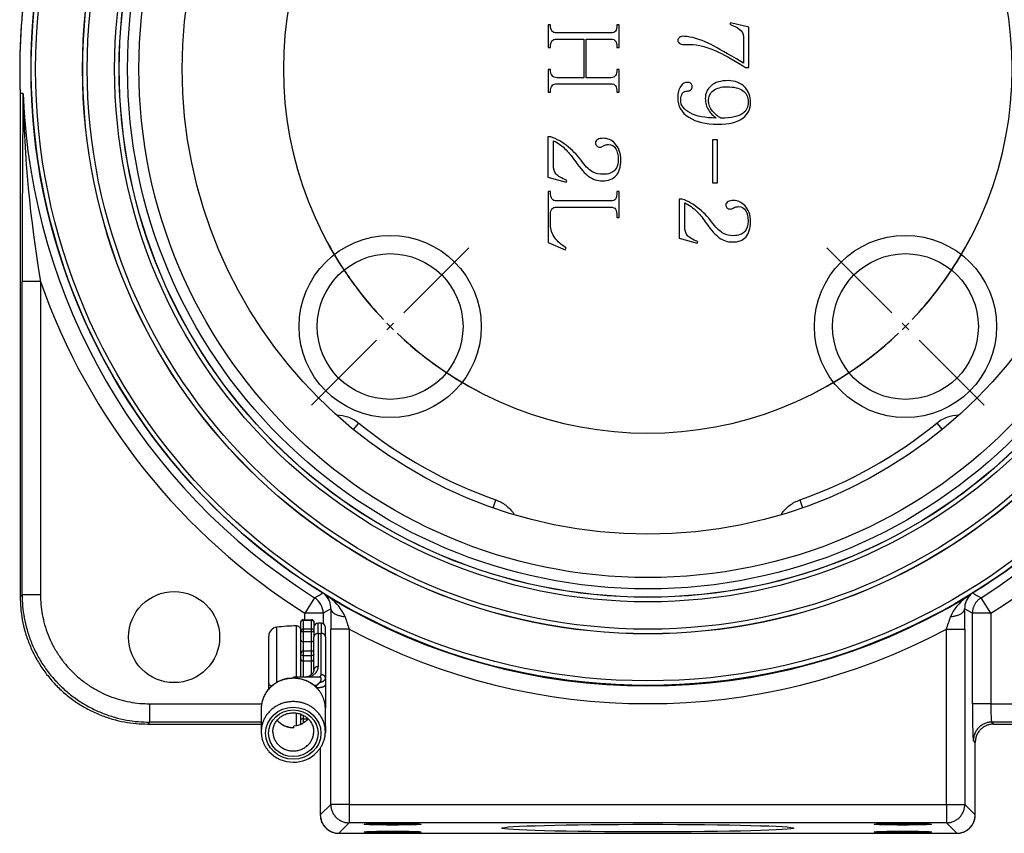
# Model space of a CAD drawing. Units: inches. Extents: x 1.4 to 49.5, y 1.3 to 31.8.
# Drawn here: x 41.2 to 46.3, y 21.7 to 25.9 of the extents above; entities that cross this region are included whole.
import ezdxf
from ezdxf.lldxf.tags import DXFTag

# ---------------------------------------------------------------- set-up
doc = ezdxf.new("R2010")
doc.units = ezdxf.units.IN
doc.header["$MEASUREMENT"] = 0
for name, color, linetype in [('10-24UNCX25', 7, 'Continuous'), ('5133-26', 7, 'Continuous'), ('5264-4', 7, 'Continuous'), ('6079-2P', 7, 'Continuous'), ('6413-1', 7, 'Continuous'), ('Default', 7, 'Continuous'), ('DV5_Default', 7, 'Continuous')]:
    doc.layers.add(name, color=color, linetype=linetype)
tags = doc.linetypes.add('CENTER2', pattern=[1.125, 0.75, -0.125, 0.125, -0.125]).pattern_tags.tags
tags[10:11] = [DXFTag(74, 4), DXFTag(75, 0), DXFTag(340, '0'), DXFTag(46, 0.0), DXFTag(50, 0.0), DXFTag(44, 0.0), DXFTag(45, 0.0)]
tags[8:9] = [DXFTag(74, 4), DXFTag(75, 0), DXFTag(340, '0'), DXFTag(46, 0.0), DXFTag(50, 0.0), DXFTag(44, 0.0), DXFTag(45, 0.0)]
tags[6:7] = [DXFTag(74, 4), DXFTag(75, 0), DXFTag(340, '0'), DXFTag(46, 0.0), DXFTag(50, 0.0), DXFTag(44, 0.0), DXFTag(45, 0.0)]
tags[4:5] = [DXFTag(74, 4), DXFTag(75, 0), DXFTag(340, '0'), DXFTag(46, 0.0), DXFTag(50, 0.0), DXFTag(44, 0.0), DXFTag(45, 0.0)]
tags = doc.linetypes.add('HIDDEN2', pattern=[0.1875, 0.125, -0.0625]).pattern_tags.tags
tags[6:7] = [DXFTag(74, 4), DXFTag(75, 0), DXFTag(340, '0'), DXFTag(46, 0.0), DXFTag(50, 0.0), DXFTag(44, 0.0), DXFTag(45, 0.0)]
tags[4:5] = [DXFTag(74, 4), DXFTag(75, 0), DXFTag(340, '0'), DXFTag(46, 0.0), DXFTag(50, 0.0), DXFTag(44, 0.0), DXFTag(45, 0.0)]

msp = doc.modelspace()

# ---------------------------------------------------------------- linework, layer by layer
at = {"layer": '10-24UNCX25', "color": 7, "linetype": 'Continuous'}
for p, q in [((42.6169, 22.5123), (42.6169, 22.7744)), ((42.4744, 22.4776), (42.4744, 22.7214)), ((42.5156, 22.483), (42.5156, 22.768)), ((42.6395, 22.7442), (42.6395, 22.7506)), ((42.6395, 22.6309), (42.6395, 22.7054)), ((42.6395, 22.5123), (42.6395, 22.6079)), ((42.4744, 22.4491), (42.4744, 22.4776)), ((42.6169, 22.2588), (42.6169, 22.3237)), ((42.6395, 22.2864), (42.6395, 22.3179))]:
    msp.add_line(p, q, dxfattribs=at)
for centre, radius, start, end in [((42.621, 21.9065), 0.8679, 90.2681, 96.9738), ((42.617, 22.7519), 0.0225, 0, 90.2681), ((42.5213, 22.7214), 0.0469, 96.9738, 180)]:
    msp.add_arc(centre, radius, start, end, dxfattribs=at)
msp.add_open_spline([(42.4744, 22.4776), (42.4744, 22.4737), (42.4786, 22.4698), (42.4873, 22.4663), (42.4887, 22.4659), (42.4902, 22.4654)], degree=3, knots=[0, 0, 0, 0, 0.5, 0.5, 0.5864249, 0.5864249, 0.5864249, 0.5864249], dxfattribs=at)
at = {"layer": '5133-26', "color": 7, "linetype": 'Continuous'}
for radius in [2.9112, 2.9106, 2.8871, 2.7463, 2.7229]:
    msp.add_circle((44.4269, 25.6448), radius, dxfattribs=at)
at = {"layer": '5264-4', "color": 7, "linetype": 'Continuous'}
for p, q in [((42.6395, 22.7937), (42.6395, 22.7941)), ((42.6395, 22.7506), (42.6395, 22.7937)), ((42.6516, 22.8067), (42.6951, 22.8067)), ((42.6516, 22.8067), (42.6516, 22.8044)), ((42.6516, 22.8044), (42.6951, 22.8044)), ((42.6516, 22.8044), (42.6516, 22.7603)), ((42.6951, 22.8044), (42.6951, 22.8067)), ((42.6951, 22.7603), (42.6951, 22.8044)), ((42.7071, 22.7941), (42.7071, 22.7937)), ((42.7071, 22.7937), (42.7071, 22.7644)), ((42.6395, 22.7421), (42.6395, 22.7442)), ((42.6395, 22.7054), (42.6395, 22.7421)), ((42.6516, 22.7603), (42.6951, 22.7603)), ((42.6516, 22.7603), (42.6516, 22.7452)), ((42.6516, 22.7452), (42.6951, 22.7452)), ((42.6516, 22.7452), (42.6516, 22.6945)), ((42.6951, 22.7452), (42.6951, 22.7603)), ((42.6951, 22.6945), (42.6951, 22.7452)), ((42.7071, 22.7442), (42.7071, 22.7421)), ((42.7071, 22.7421), (42.7071, 22.7172)), ((42.6516, 22.6945), (42.6951, 22.6945)), ((42.6516, 22.6945), (42.6516, 22.646)), ((42.6951, 22.646), (42.6951, 22.6945)), ((42.6395, 22.6273), (42.6395, 22.6307)), ((42.6395, 22.607), (42.6395, 22.6273)), ((42.6516, 22.646), (42.6951, 22.646)), ((42.6516, 22.646), (42.6516, 22.622)), ((42.6516, 22.622), (42.6951, 22.622)), ((42.6516, 22.622), (42.6516, 22.5939)), ((42.6951, 22.622), (42.6951, 22.646)), ((42.6951, 22.5939), (42.6951, 22.622)), ((42.6516, 22.5939), (42.6951, 22.5939)), ((42.6516, 22.5939), (42.6516, 22.5123)), ((42.6951, 22.5249), (42.6951, 22.5939)), ((42.6516, 22.3141), (42.6516, 22.2959)), ((42.6395, 22.2674), (42.6395, 22.2864)), ((42.6516, 22.2959), (42.6755, 22.2959)), ((42.6516, 22.2959), (42.6516, 22.2736))]:
    msp.add_line(p, q, dxfattribs=at)
for centre, start, end in [((42.6518, 22.7944), 91.3546, 181.6349), ((42.6948, 22.7944), 358.3651, 88.6454)]:
    msp.add_arc(centre, 0.0123, start, end, dxfattribs=at)
for points in [[(42.6395, 22.7937), (42.6395, 22.7962), (42.6404, 22.7987), (42.6444, 22.8028), (42.6478, 22.8044), (42.6516, 22.8044)], [(42.6951, 22.8044), (42.6989, 22.8044), (42.7022, 22.8028), (42.7062, 22.7987), (42.7071, 22.7962), (42.7071, 22.7937)], [(42.6516, 22.7603), (42.6478, 22.7603), (42.6444, 22.7579), (42.6404, 22.7516), (42.6395, 22.7479), (42.6395, 22.7442)], [(42.6516, 22.7452), (42.6478, 22.7452), (42.6444, 22.7447), (42.6404, 22.7435), (42.6395, 22.7428), (42.6395, 22.7421)], [(42.7071, 22.7442), (42.7071, 22.7479), (42.7062, 22.7516), (42.7022, 22.7579), (42.6989, 22.7603), (42.6951, 22.7603)], [(42.7071, 22.7421), (42.7071, 22.7428), (42.7062, 22.7435), (42.7022, 22.7447), (42.6989, 22.7452), (42.6951, 22.7452)], [(42.6516, 22.646), (42.6478, 22.646), (42.6444, 22.6436), (42.6404, 22.6377), (42.6395, 22.6341), (42.6395, 22.6307)], [(42.6516, 22.622), (42.6478, 22.622), (42.6444, 22.6228), (42.6404, 22.6249), (42.6395, 22.6261), (42.6395, 22.6273)], [(42.7071, 22.6307), (42.7071, 22.6341), (42.7062, 22.6377), (42.7022, 22.6436), (42.6989, 22.646), (42.6951, 22.646)], [(42.7071, 22.6273), (42.7071, 22.6261), (42.7062, 22.6249), (42.7022, 22.6228), (42.6989, 22.622), (42.6951, 22.622)]]:
    msp.add_open_spline(points, degree=3, knots=[0, 0, 0, 0, 0.5, 0.5, 1, 1, 1, 1], dxfattribs=at)
for points, weights in [([(42.6395, 22.7008), (42.6395, 22.6945), (42.6516, 22.6945)], [1, 0.707106781186, 1]), ([(42.6951, 22.6945), (42.7071, 22.6945), (42.7071, 22.7008)], [1, 0.707106781186, 1]), ([(42.6395, 22.6045), (42.6395, 22.5939), (42.6516, 22.5939)], [1, 0.707106781186, 1]), ([(42.6951, 22.5939), (42.7071, 22.5939), (42.7071, 22.6045)], [1, 0.707106781186, 1]), ([(42.6516, 22.2959), (42.6395, 22.2959), (42.6395, 22.2914)], [1, 0.707106781187, 1])]:
    msp.add_rational_spline(points, weights, degree=2, dxfattribs=at)
at = {"layer": '6079-2P', "color": 7, "linetype": 'Continuous'}
for p, q in [((43.926, 25.8729), (43.9131, 25.8729)), ((43.9131, 25.8729), (43.9131, 25.756)), ((44.2801, 25.8729), (44.2676, 25.8729)), ((44.2801, 25.756), (44.2801, 25.8729)), ((44.8522, 25.8831), (44.8493, 25.8748)), ((44.9479, 25.8602), (44.8522, 25.8831)), ((44.2378, 25.8306), (43.9588, 25.8306)), ((44.9479, 25.6524), (44.9479, 25.8602)), ((43.9588, 25.7983), (44.0966, 25.7983)), ((44.0966, 25.7983), (44.0966, 25.5994)), ((44.1091, 25.5994), (44.1091, 25.7983)), ((44.1091, 25.7983), (44.2378, 25.7983)), ((44.9197, 25.8102), (44.9197, 25.6747)), ((43.9131, 25.756), (43.926, 25.756)), ((44.2676, 25.756), (44.2801, 25.756)), ((44.9197, 25.6747), (44.8843, 25.6962)), ((43.926, 25.6417), (43.9131, 25.6417)), ((43.9131, 25.6417), (43.9131, 25.5253)), ((44.2801, 25.6417), (44.2676, 25.6417)), ((44.2801, 25.5253), (44.2801, 25.6417)), ((44.9197, 25.6597), (44.9309, 25.6524)), ((44.9309, 25.6524), (44.9479, 25.6524)), ((44.0966, 25.5994), (43.9588, 25.5994)), ((43.9588, 25.5681), (44.2378, 25.5681)), ((44.2378, 25.5994), (44.1091, 25.5994)), ((41.2088, 25.5177), (41.1943, 25.5174)), ((41.1943, 25.5175), (41.1943, 22.9256)), ((41.1943, 25.5175), (41.1943, 25.5175)), ((41.1943, 25.5175), (41.1943, 22.9256)), ((43.9131, 25.5253), (43.926, 25.5253)), ((44.2676, 25.5253), (44.2801, 25.5253)), ((43.9281, 25.2942), (43.9122, 25.2942)), ((43.9122, 25.2942), (43.9122, 25.0878)), ((43.9411, 25.149), (43.9411, 25.2742)), ((44.7867, 25.28), (44.7609, 25.28)), ((44.7609, 25.28), (44.7609, 25.0575)), ((44.7867, 25.0575), (44.7867, 25.28)), ((43.9122, 25.0878), (44.0071, 25.0614)), ((44.0071, 25.0614), (44.0096, 25.0704)), ((44.7609, 25.0575), (44.7867, 25.0575)), ((43.926, 25.0127), (43.9131, 25.0127)), ((43.9131, 25.0127), (43.9131, 24.7503)), ((44.2801, 25.0127), (44.2676, 25.0127)), ((44.2801, 24.88), (44.2801, 25.0127)), ((44.2353, 24.9645), (43.9578, 24.9645)), ((44.6046, 24.9735), (44.5891, 24.9735)), ((44.5891, 24.9735), (44.5891, 24.772)), ((44.6173, 24.8317), (44.6173, 24.954)), ((43.9578, 24.9322), (44.2353, 24.9322)), ((43.926, 24.8422), (43.926, 24.8949)), ((44.2676, 24.88), (44.2801, 24.88)), ((43.9131, 24.7503), (44.0016, 24.713)), ((44.5891, 24.772), (44.6818, 24.7462)), ((44.6818, 24.7462), (44.6843, 24.7549)), ((44.0016, 24.713), (44.0066, 24.7228)), ((41.2041, 22.9354), (41.2041, 24.5499)), ((41.2987, 24.5499), (41.2041, 24.5499)), ((41.2987, 24.5499), (41.2987, 22.9354)), ((42.9113, 23.7866), (42.9385, 23.8199)), ((45.9153, 23.8199), (45.9425, 23.7866)), ((43.6301, 23.3831), (43.6444, 23.4237)), ((45.2094, 23.4237), (45.2237, 23.3831)), ((41.1943, 22.9256), (41.2041, 22.9354)), ((41.1943, 22.9256), (41.1943, 22.9256)), ((41.2987, 22.9354), (41.2041, 22.9354)), ((42.7627, 22.938), (42.7537, 22.9443)), ((42.7627, 22.938), (42.7906, 22.9186)), ((46.0632, 22.9186), (46.091, 22.938)), ((46.1, 22.9443), (46.091, 22.938)), ((42.7107, 22.9197), (42.6607, 22.8403)), ((46.1935, 22.8397), (46.1431, 22.9197)), ((42.7548, 22.8397), (42.661, 22.8397)), ((42.661, 22.8067), (42.661, 22.8397)), ((42.7949, 22.8619), (42.7548, 22.8397)), ((42.7548, 22.8397), (42.7548, 22.7858)), ((46.0989, 22.8397), (46.0589, 22.8619)), ((46.1935, 22.8397), (46.0989, 22.8397)), ((46.0989, 22.3733), (46.0989, 22.8397)), ((46.1935, 22.8397), (46.1935, 22.3733)), ((42.7942, 21.8545), (42.7942, 22.7582)), ((42.8888, 22.7582), (42.7942, 22.7582)), ((42.8888, 22.7582), (42.8888, 21.8545)), ((45.9649, 21.8545), (45.9649, 22.7582)), ((45.9649, 22.7582), (46.0595, 22.7582)), ((46.0595, 22.7582), (46.0595, 21.8545)), ((41.8608, 22.3733), (42.4378, 22.3733)), ((41.8608, 22.3733), (41.8608, 22.2788)), ((46.1935, 22.3733), (46.0989, 22.3733)), ((46.1935, 22.3733), (47.0051, 22.3733)), ((41.8608, 22.2788), (41.851, 22.2689)), ((41.851, 22.2689), (42.4358, 22.2689)), ((41.851, 22.2689), (41.851, 22.2689)), ((41.851, 22.2689), (42.4358, 22.2689)), ((42.4358, 22.2788), (41.8608, 22.2788)), ((47.0051, 22.2788), (46.1983, 22.2788)), ((46.1983, 22.2788), (46.2081, 22.269)), ((46.2081, 22.269), (47.0051, 22.269)), ((46.2081, 22.2689), (47.0051, 22.2689)), ((46.1135, 22.1744), (46.1037, 22.1842)), ((46.1135, 21.8005), (46.1135, 22.1744)), ((46.1136, 21.8005), (46.1136, 22.1743)), ((42.7402, 22.1458), (42.7402, 21.8005)), ((42.7402, 22.1457), (42.7402, 21.8005)), ((42.7402, 21.8005), (42.7942, 21.8545)), ((42.8888, 21.8545), (42.7942, 21.8545)), ((42.8888, 21.8545), (45.9649, 21.8545)), ((42.8888, 21.8545), (42.8888, 21.7599)), ((45.9649, 21.8545), (45.9649, 21.7599)), ((45.9649, 21.8545), (46.0595, 21.8545)), ((46.0595, 21.8545), (46.1135, 21.8005)), ((42.7402, 21.8005), (42.7402, 21.8005)), ((42.8888, 21.7599), (42.8348, 21.7059)), ((45.9649, 21.7599), (42.8888, 21.7599)), ((46.019, 21.7059), (45.9649, 21.7599)), ((46.1136, 21.8005), (46.1135, 21.8005)), ((42.8348, 21.7059), (46.019, 21.7059)), ((42.8348, 21.7059), (42.8348, 21.7059)), ((42.8348, 21.7059), (46.019, 21.7059)), ((46.019, 21.7059), (46.019, 21.7059))]:
    msp.add_line(p, q, dxfattribs=at)
for centre, radius in [((44.4269, 25.6448), 3.1768), ((44.4269, 25.6448), 3.1533), ((44.4269, 25.6448), 2.7222), ((44.4269, 25.6448), 2.6209), ((44.4269, 25.6448), 2.3979), ((43.0998, 24.3176), 0.4692), ((45.7539, 24.3176), 0.4692), ((43.0998, 24.3176), 0.3754), ((45.7539, 24.3176), 0.3754), ((41.9869, 22.7169), 0.2346)]:
    msp.add_circle(centre, radius, dxfattribs=at)
at = {"layer": '6079-2P', "color": 7, "linetype": 'HIDDEN2'}
msp.add_circle((44.4269, 25.6448), 2.6794, dxfattribs=at)
at = {"layer": '6079-2P', "color": 7, "linetype": 'Continuous'}
for centre, radius, start, end in [((44.4269, 25.6448), 3.1768, 301.7811, 238.2189), ((44.4269, 25.6448), 3.2351, 159.1662, 182.2569), ((44.4269, 25.6448), 3.2351, 159.1709, 180), ((44.4269, 25.6448), 3.2351, 180, 182.2504), ((44.4269, 25.6448), 3.2205, 302.202, 0), ((152.6653, 24.4965), 111.4612, 179.475055, 179.972546), ((44.4269, 25.6448), 3.2205, 182.296, 237.7978), ((47.7165, 25.6329), 6.5085, 181.03097, 189.5783), ((44.4269, 25.6448), 3.3143, 199.2905, 237.7978), ((44.4269, 25.6448), 3.315, 302.202, 341.3264), ((44.4269, 25.6448), 2.3549, 230.7989, 250.5926), ((44.4269, 25.6448), 2.3549, 289.4074, 309.2011), ((36.4126, 34.0087), 12.7527, 299.59481, 299.81761), ((42.6962, 22.865), 0.0987, 358.1768, 47.6166), ((46.1575, 22.865), 0.0987, 132.3834, 181.8232), ((52.4314, 33.9916), 12.733, 240.18221, 240.40527), ((42.6602, 22.8397), 0.0946, 0.0229, 57.7749), ((42.6578, 22.7345), 0.227, 22.644, 54.2126), ((44.4269, 25.6448), 3.1795, 239.0267, 300.9733), ((46.1959, 22.7345), 0.227, 125.7874, 157.356), ((51.1003, 22.7606), 8.3061, 179.30143, 180.01671), ((55.2374, 26.9615), 13.0444, 198.50268, 198.79786), ((33.6163, 26.9615), 13.0444, 341.20214, 341.49732), ((37.7568, 22.7607), 8.3027, 359.98315, 0.69871), ((44.4269, 25.6448), 3.2708, 241.95, 298.05), ((42.8348, 21.8005), 0.0946, 180, 270), ((46.019, 21.8005), 0.0946, 270, 0)]:
    msp.add_arc(centre, radius, start, end, dxfattribs=at)
for centre, major_axis in [((43.1131, 21.7524), (-0.1471, 0)), ((45.7407, 21.7524), (-0.1471, 0)), ((43.1131, 21.7131), (-0.1471, 0)), ((44.4269, 21.7327), (0.7515, 0)), ((45.7407, 21.7131), (-0.1471, 0))]:
    msp.add_ellipse(centre, major_axis=major_axis, ratio=0.026186, dxfattribs=at)
for points in [[(43.9335, 25.84), (43.9285, 25.8459), (43.926, 25.857), (43.926, 25.8729)], [(44.2676, 25.8729), (44.2676, 25.857), (44.2651, 25.8456), (44.2601, 25.839)], [(44.8493, 25.8748), (44.87, 25.8673), (44.8857, 25.8596), (44.8964, 25.8515)], [(43.9588, 25.8306), (43.9469, 25.8306), (43.9385, 25.8337), (43.9335, 25.84)], [(44.2601, 25.839), (44.2559, 25.8334), (44.2484, 25.8306), (44.2378, 25.8306)], [(44.6153, 25.8127), (44.6042, 25.8137), (44.5957, 25.8116), (44.5895, 25.8069)], [(44.8964, 25.8515), (44.9119, 25.8395), (44.9197, 25.8257), (44.9197, 25.8102)], [(43.926, 25.756), (43.926, 25.7719), (43.9285, 25.783), (43.9335, 25.7893)], [(43.9335, 25.7893), (43.9385, 25.7952), (43.9469, 25.7983), (43.9588, 25.7983)], [(44.2378, 25.7983), (44.2481, 25.7983), (44.2555, 25.7951), (44.2601, 25.7888)], [(44.2601, 25.7888), (44.2651, 25.7822), (44.2676, 25.7712), (44.2676, 25.756)], [(44.5924, 25.7753), (44.6001, 25.771), (44.6104, 25.7694), (44.623, 25.7704)], [(44.7405, 25.7762), (44.6936, 25.7982), (44.6518, 25.8104), (44.6153, 25.8127)], [(44.623, 25.7704), (44.668, 25.774), (44.7196, 25.763), (44.7779, 25.7375)], [(44.8843, 25.6962), (44.8179, 25.7356), (44.7699, 25.7623), (44.7405, 25.7762)], [(44.7779, 25.7375), (44.8115, 25.7225), (44.8588, 25.6967), (44.9197, 25.6597)], [(43.9335, 25.6103), (43.9285, 25.617), (43.926, 25.6275), (43.926, 25.6417)], [(43.9588, 25.5994), (43.9472, 25.5994), (43.9388, 25.603), (43.9335, 25.6103)], [(44.2601, 25.6103), (44.2555, 25.603), (44.2481, 25.5994), (44.2378, 25.5994)], [(44.2676, 25.6417), (44.2676, 25.6278), (44.2651, 25.6173), (44.2601, 25.6103)], [(43.9335, 25.5582), (43.9388, 25.5648), (43.9472, 25.5681), (43.9588, 25.5681)], [(44.2378, 25.5681), (44.2481, 25.5681), (44.2555, 25.5648), (44.2601, 25.5582)], [(43.926, 25.5253), (43.926, 25.5409), (43.9285, 25.5519), (43.9335, 25.5582)], [(44.2601, 25.5582), (44.2651, 25.5515), (44.2676, 25.5406), (44.2676, 25.5253)], [(44.7794, 25.3917), (44.7227, 25.3917), (44.6777, 25.4005), (44.6444, 25.4184)], [(44.7405, 25.4315), (44.7499, 25.4169), (44.7628, 25.4037), (44.7794, 25.3917)], [(44.8036, 25.3911), (44.7868, 25.4001), (44.7724, 25.412), (44.7604, 25.4265)], [(44.9178, 25.4164), (44.895, 25.3995), (44.857, 25.3911), (44.8036, 25.3911)], [(44.0182, 25.2419), (43.9879, 25.2675), (43.958, 25.2848), (43.9281, 25.2942)], [(43.9411, 25.2742), (43.9639, 25.2643), (43.9854, 25.2489), (44.0057, 25.228)], [(44.0057, 25.228), (44.0219, 25.2118), (44.0386, 25.1911), (44.0559, 25.1658)], [(44.0907, 25.1644), (44.0701, 25.1925), (44.046, 25.2184), (44.0182, 25.2419)], [(44.1897, 25.244), (44.1912, 25.2443), (44.1934, 25.2454), (44.1961, 25.2474)], [(44.1961, 25.2474), (44.1998, 25.2498), (44.2031, 25.2514), (44.206, 25.2524)], [(44.0559, 25.1658), (44.0808, 25.1304), (44.1031, 25.1056), (44.123, 25.0912)], [(44.1454, 25.1132), (44.1282, 25.1221), (44.1099, 25.1391), (44.0907, 25.1644)], [(43.9535, 25.1042), (43.9452, 25.1148), (43.9411, 25.1298), (43.9411, 25.149)], [(44.0096, 25.0704), (43.9824, 25.0814), (43.9637, 25.0926), (43.9535, 25.1042)], [(43.934, 24.9745), (43.9286, 24.9817), (43.926, 24.9945), (43.926, 25.0127)], [(44.2676, 25.0127), (44.2676, 24.9941), (44.2653, 24.9814), (44.2606, 24.9745)], [(43.9578, 24.9645), (43.9469, 24.9645), (43.9389, 24.9678), (43.934, 24.9745)], [(44.2606, 24.9745), (44.2563, 24.9678), (44.2479, 24.9645), (44.2353, 24.9645)], [(44.6926, 24.9225), (44.6631, 24.9474), (44.6338, 24.9644), (44.6046, 24.9735)], [(44.6173, 24.954), (44.6396, 24.9444), (44.6606, 24.9293), (44.6804, 24.9089)], [(43.926, 24.8949), (43.926, 24.9088), (43.9286, 24.9186), (43.934, 24.9242)], [(43.934, 24.9242), (43.9389, 24.9295), (43.9469, 24.9322), (43.9578, 24.9322)], [(44.2353, 24.9322), (44.2479, 24.9322), (44.2563, 24.9291), (44.2606, 24.9227)], [(44.2606, 24.9227), (44.2653, 24.9155), (44.2676, 24.9012), (44.2676, 24.88)], [(44.6804, 24.9089), (44.6962, 24.893), (44.7126, 24.8728), (44.7294, 24.8482)], [(44.7634, 24.8468), (44.7433, 24.8743), (44.7198, 24.8995), (44.6926, 24.9225)], [(44.8601, 24.9245), (44.8617, 24.9248), (44.8638, 24.9259), (44.8664, 24.9278)], [(44.8664, 24.9278), (44.87, 24.9302), (44.8732, 24.9317), (44.8761, 24.9327)], [(43.9479, 24.7751), (43.9333, 24.796), (43.926, 24.8183), (43.926, 24.8422)], [(44.6295, 24.788), (44.6214, 24.7984), (44.6173, 24.813), (44.6173, 24.8317)], [(44.7294, 24.8482), (44.7538, 24.8136), (44.7756, 24.7893), (44.795, 24.7753)], [(44.8169, 24.7967), (44.8001, 24.8055), (44.7822, 24.8221), (44.7634, 24.8468)], [(44.0066, 24.7228), (43.9814, 24.7372), (43.9618, 24.7545), (43.9479, 24.7751)], [(44.6843, 24.7549), (44.6577, 24.7657), (44.6394, 24.7766), (44.6295, 24.788)]]:
    msp.add_open_spline(points, degree=3, dxfattribs=at)
for points, knots in [([(44.5895, 25.8069), (44.5843, 25.8026), (44.5817, 25.7971), (44.5817, 25.7841), (44.5853, 25.7792), (44.5924, 25.7753)], [0, 0, 0, 0, 0.523437, 0.523437, 1, 1, 1, 1]), ([(44.6488, 25.5699), (44.6442, 25.5738), (44.6377, 25.5757), (44.6173, 25.5757), (44.6066, 25.5692), (44.5973, 25.5563)], [0, 0, 0, 0, 0.412935, 0.412935, 1, 1, 1, 1]), ([(44.6488, 25.5378), (44.6529, 25.542), (44.655, 25.5474), (44.655, 25.561), (44.6529, 25.5663), (44.6488, 25.5699)], [0, 0, 0, 0, 0.477612, 0.477612, 1, 1, 1, 1]), ([(44.9279, 25.549), (44.9066, 25.5725), (44.8773, 25.5844), (44.8028, 25.5844), (44.7737, 25.5757), (44.7527, 25.5582)], [0, 0, 0, 0, 0.5, 0.5, 1, 1, 1, 1]), ([(41.1943, 25.5175), (41.1943, 25.5175), (41.1943, 25.5174), (41.1943, 25.5174), (41.1943, 25.5174), (41.1943, 25.5174)], [0, 0, 0, 0, 0.5, 0.5, 1, 1, 1, 1]), ([(41.2088, 25.5177), (41.2088, 25.5177), (41.2088, 25.5176), (41.2088, 25.5174), (41.2089, 25.5172), (41.2089, 25.5169), (41.2089, 25.5165), (41.2089, 25.5164), (41.2089, 25.5162), (41.209, 25.5161), (41.209, 25.516), (41.209, 25.5159), (41.209, 25.5158)], [0, 0, 0, 0, 0.443235, 0.443235, 0.443235, 0.814012, 0.814012, 0.814012, 0.917239, 0.917239, 0.917239, 1, 1, 1, 1]), ([(44.5973, 25.5563), (44.5862, 25.5411), (44.5808, 25.5207), (44.5808, 25.453), (44.6, 25.4197), (44.6385, 25.3955)], [0, 0, 0, 0, 0.37931, 0.37931, 1, 1, 1, 1]), ([(44.6444, 25.4184), (44.6123, 25.4349), (44.5963, 25.4565), (44.5963, 25.4985), (44.5995, 25.5106), (44.606, 25.5194)], [0, 0, 0, 0, 0.630435, 0.630435, 1, 1, 1, 1]), ([(44.606, 25.5194), (44.6121, 25.5272), (44.6199, 25.531), (44.6374, 25.531), (44.6439, 25.5333), (44.6488, 25.5378)], [0, 0, 0, 0, 0.534884, 0.534884, 1, 1, 1, 1]), ([(44.7527, 25.5582), (44.7329, 25.5414), (44.723, 25.5191), (44.723, 25.4699), (44.7288, 25.45), (44.7405, 25.4315)], [0, 0, 0, 0, 0.564948, 0.564948, 1, 1, 1, 1]), ([(44.7604, 25.4265), (44.7462, 25.4441), (44.7391, 25.4617), (44.7391, 25.5028), (44.7478, 25.521), (44.7653, 25.5339)], [0, 0, 0, 0, 0.432099, 0.432099, 1, 1, 1, 1]), ([(44.7653, 25.5339), (44.7824, 25.5466), (44.8054, 25.5529), (44.8698, 25.5529), (44.8969, 25.5464), (44.9153, 25.5335)], [0, 0, 0, 0, 0.44795, 0.44795, 1, 1, 1, 1]), ([(44.9153, 25.5335), (44.9344, 25.5202), (44.944, 25.5002), (44.944, 25.4487), (44.9352, 25.4297), (44.9178, 25.4164)], [0, 0, 0, 0, 0.514793, 0.514793, 1, 1, 1, 1]), ([(44.9173, 25.3921), (44.9432, 25.4115), (44.9561, 25.4387), (44.9561, 25.5031), (44.9467, 25.5282), (44.9279, 25.549)], [0, 0, 0, 0, 0.543307, 0.543307, 1, 1, 1, 1]), ([(44.6385, 25.3955), (44.6757, 25.3715), (44.7253, 25.3595), (44.8454, 25.3595), (44.8888, 25.3704), (44.9173, 25.3921)], [0, 0, 0, 0, 0.515203, 0.515203, 1, 1, 1, 1]), ([(44.1692, 25.2813), (44.1613, 25.2769), (44.1573, 25.2713), (44.1573, 25.2583), (44.1591, 25.2534), (44.1628, 25.2494)], [0, 0, 0, 0, 0.536, 0.536, 1, 1, 1, 1]), ([(44.2577, 25.2608), (44.2405, 25.2784), (44.2206, 25.2872), (44.1865, 25.2872), (44.1769, 25.2852), (44.1692, 25.2813)], [0, 0, 0, 0, 0.659574, 0.659574, 1, 1, 1, 1]), ([(44.2627, 25.0943), (44.2792, 25.1121), (44.2876, 25.1397), (44.2876, 25.212), (44.2776, 25.2399), (44.2577, 25.2608)], [0, 0, 0, 0, 0.512931, 0.512931, 1, 1, 1, 1]), ([(44.1628, 25.2494), (44.1667, 25.2444), (44.1728, 25.242), (44.1843, 25.242), (44.1873, 25.2426), (44.1897, 25.244)], [0, 0, 0, 0, 0.684685, 0.684685, 1, 1, 1, 1]), ([(44.206, 25.2524), (44.2107, 25.2541), (44.2168, 25.2549), (44.241, 25.2549), (44.2536, 25.2477), (44.2622, 25.2335)], [0, 0, 0, 0, 0.313305, 0.313305, 1, 1, 1, 1]), ([(44.2622, 25.2335), (44.2705, 25.2199), (44.2747, 25.2018), (44.2747, 25.1555), (44.2689, 25.1369), (44.2572, 25.1237)], [0, 0, 0, 0, 0.484305, 0.484305, 1, 1, 1, 1]), ([(44.2572, 25.1237), (44.2443, 25.109), (44.2248, 25.1017), (44.1773, 25.1017), (44.1597, 25.1056), (44.1454, 25.1132)], [0, 0, 0, 0, 0.551422, 0.551422, 1, 1, 1, 1]), ([(44.123, 25.0912), (44.1439, 25.076), (44.1671, 25.0684), (44.2238, 25.0684), (44.2471, 25.077), (44.2627, 25.0943)], [0, 0, 0, 0, 0.449541, 0.449541, 1, 1, 1, 1]), ([(44.8401, 24.9609), (44.8324, 24.9567), (44.8285, 24.9512), (44.8285, 24.9385), (44.8303, 24.9337), (44.8339, 24.9298)], [0, 0, 0, 0, 0.536, 0.536, 1, 1, 1, 1]), ([(44.9266, 24.9409), (44.9098, 24.9581), (44.8904, 24.9667), (44.857, 24.9667), (44.8477, 24.9648), (44.8401, 24.9609)], [0, 0, 0, 0, 0.659574, 0.659574, 1, 1, 1, 1]), ([(44.8339, 24.9298), (44.8377, 24.9249), (44.8436, 24.9226), (44.8549, 24.9226), (44.8578, 24.9232), (44.8601, 24.9245)], [0, 0, 0, 0, 0.684685, 0.684685, 1, 1, 1, 1]), ([(44.8761, 24.9327), (44.8806, 24.9343), (44.8866, 24.9352), (44.9103, 24.9352), (44.9225, 24.9281), (44.931, 24.9142)], [0, 0, 0, 0, 0.313305, 0.313305, 1, 1, 1, 1]), ([(44.931, 24.9142), (44.9391, 24.901), (44.9432, 24.8833), (44.9432, 24.838), (44.9375, 24.8199), (44.9261, 24.807)], [0, 0, 0, 0, 0.484305, 0.484305, 1, 1, 1, 1]), ([(44.9315, 24.7783), (44.9476, 24.7957), (44.9557, 24.8226), (44.9557, 24.8932), (44.946, 24.9205), (44.9266, 24.9409)], [0, 0, 0, 0, 0.512931, 0.512931, 1, 1, 1, 1]), ([(44.9261, 24.807), (44.9135, 24.7927), (44.8944, 24.7856), (44.8481, 24.7856), (44.8308, 24.7893), (44.8169, 24.7967)], [0, 0, 0, 0, 0.551422, 0.551422, 1, 1, 1, 1]), ([(44.795, 24.7753), (44.8154, 24.7604), (44.8381, 24.753), (44.8934, 24.753), (44.9163, 24.7614), (44.9315, 24.7783)], [0, 0, 0, 0, 0.449541, 0.449541, 1, 1, 1, 1]), ([(42.8245, 23.8624), (42.8443, 23.8618), (42.8636, 23.8582), (42.9028, 23.8442), (42.9215, 23.8337), (42.9385, 23.8199)], [0.0441888, 0.0441888, 0.0441888, 0.0441888, 0.5, 0.5, 1, 1, 1, 1]), ([(45.9153, 23.8199), (45.9322, 23.8337), (45.951, 23.8442), (45.9894, 23.8579), (46.0078, 23.8615), (46.0267, 23.8623)], [0, 0, 0, 0, 0.5, 0.5, 0.936331, 0.936331, 0.936331, 0.936331]), ([(43.6444, 23.4237), (43.6629, 23.4172), (43.6799, 23.408), (43.7032, 23.3904), (43.7106, 23.3839), (43.724, 23.37), (43.7302, 23.3626), (43.7367, 23.3534), (43.7375, 23.3522), (43.7384, 23.351)], [0, 0, 0, 0, 0.25, 0.25, 0.375, 0.375, 0.5, 0.5, 0.519062, 0.519062, 0.519062, 0.519062]), ([(45.1152, 23.3507), (45.116, 23.352), (45.1169, 23.3532), (45.1233, 23.3623), (45.1296, 23.3699), (45.1431, 23.3838), (45.1503, 23.3902), (45.1658, 23.4019), (45.174, 23.4072), (45.1912, 23.4165), (45.2001, 23.4204), (45.2094, 23.4237)], [0.4809943, 0.4809943, 0.4809943, 0.4809943, 0.5, 0.5, 0.625, 0.625, 0.75, 0.75, 0.875, 0.875, 1, 1, 1, 1]), ([(42.661, 22.8397), (42.661, 22.8398), (42.661, 22.8399), (42.661, 22.84), (42.6609, 22.84), (42.6609, 22.8401), (42.6608, 22.8402), (42.6608, 22.8402), (42.6607, 22.8403), (42.6607, 22.8403)], [0, 0, 0, 0, 0.334458, 0.334458, 0.334458, 0.66892, 0.66892, 0.66892, 1, 1, 1, 1])]:
    msp.add_open_spline(points, degree=3, knots=knots, dxfattribs=at)
for points, weights in [([(41.1943, 22.9256), (41.1944, 22.269), (41.851, 22.2689)], [1, 0.707349006016, 1]), ([(41.2041, 22.9354), (41.2042, 22.2788), (41.8608, 22.2788)], [1, 0.707349006016, 1]), ([(41.2987, 22.9354), (41.2987, 22.3733), (41.8608, 22.3733)], [1, 0.707349006016, 1]), ([(46.1431, 22.9197), (46.0989, 22.8919), (46.0989, 22.8397)], [1, 0.875564556582, 1]), ([(42.7949, 22.8619), (42.7966, 22.8301), (42.8673, 22.8219)], [1, 0.792636403596, 1]), ([(45.9864, 22.8219), (46.0572, 22.8301), (46.0589, 22.8619)], [1, 0.792636403596, 1]), ([(46.0989, 22.3733), (46.0989, 22.189), (46.1037, 22.1842)], [1, 0.716301943425, 1]), ([(46.1935, 22.3733), (46.1935, 22.2812), (46.1983, 22.2788)], [1, 0.716301943425, 1]), ([(46.1983, 22.2788), (46.1038, 22.2787), (46.1037, 22.1842)], [1, 0.707349006016, 1]), ([(46.2081, 22.269), (46.1136, 22.2689), (46.1135, 22.1744)], [1, 0.707349006015, 1]), ([(42.7942, 21.8545), (42.7943, 21.76), (42.8888, 21.7599)], [1, 0.707349006016, 1]), ([(45.9649, 21.7599), (46.0594, 21.76), (46.0595, 21.8545)], [1, 0.707349006016, 1]), ([(42.7402, 21.8005), (42.7403, 21.706), (42.8348, 21.7059)], [1, 0.707349006016, 1]), ([(46.019, 21.7059), (46.1135, 21.706), (46.1135, 21.8005)], [1, 0.707349006016, 1])]:
    msp.add_rational_spline(points, weights, degree=2, dxfattribs=at)
at = {"layer": '6413-1', "color": 7, "linetype": 'Continuous'}
for p, q in [((42.7296, 22.7359), (42.7296, 22.7882)), ((42.7446, 22.7882), (42.7296, 22.7882)), ((42.7446, 22.7882), (42.7446, 22.7359)), ((42.7071, 22.7644), (42.7071, 22.7452)), ((42.7296, 22.7359), (42.7446, 22.7359)), ((42.7296, 22.7359), (42.7296, 22.5652)), ((42.7446, 22.5231), (42.7446, 22.7359)), ((42.7672, 22.7176), (42.7672, 22.7657)), ((42.7071, 22.5469), (42.7071, 22.7172)), ((42.7672, 22.7176), (42.7672, 22.5048)), ((42.6043, 22.5126), (42.6043, 22.5123)), ((42.6043, 22.5123), (42.6133, 22.5123)), ((42.6043, 22.5044), (42.6043, 22.5123)), ((42.6133, 22.5123), (42.6896, 22.5123)), ((42.6896, 22.5123), (42.7366, 22.5123)), ((42.7206, 22.4672), (42.7086, 22.4672)), ((42.7206, 22.4564), (42.7206, 22.4672)), ((42.7672, 22.5048), (42.7672, 22.4722)), ((42.7672, 22.4722), (42.7672, 22.3518)), ((42.4358, 22.3493), (42.4358, 22.2293)), ((42.7661, 22.2293), (42.7661, 22.3493)), ((42.6043, 22.2506), (42.6043, 22.2584)), ((42.7672, 22.2581), (42.7672, 22.2253))]:
    msp.add_line(p, q, dxfattribs=at)
for centre, radius, start, end in [((42.7296, 22.7657), 0.0225, 90, 180), ((42.7446, 22.7657), 0.0225, 0, 90), ((42.6007, 22.3371), 0.1689, 66.8646, 135.154), ((42.6082, 22.3506), 0.1538, 49.2674, 67.4721), ((42.5977, 22.3534), 0.1018, 218.9494, 274.8468), ((42.6, 22.2408), 0.1682, 222.2688, 270.3239), ((42.6019, 22.2408), 0.1682, 269.6926, 314.9119)]:
    msp.add_arc(centre, radius, start, end, dxfattribs=at)
for major_axis in [(0.1426, 0), (0.1276, 0)]:
    msp.add_ellipse((42.601, 22.2216), major_axis=major_axis, ratio=0.940342, dxfattribs=at)
for points, weights in [([(42.7296, 22.7359), (42.7071, 22.7359), (42.7071, 22.7176)], [1, 0.707106781187, 1]), ([(42.7672, 22.7176), (42.7672, 22.7359), (42.7446, 22.7359)], [1, 0.707106781187, 1]), ([(42.6896, 22.5123), (42.7296, 22.5333), (42.7296, 22.5652)], [1, 0.910050936703, 1]), ([(42.7296, 22.5652), (42.7071, 22.5652), (42.7071, 22.5469)], [1, 0.707106781187, 1]), ([(42.7366, 22.5123), (42.7446, 22.5166), (42.7446, 22.5231)], [1, 0.912057872472, 1]), ([(42.7672, 22.5048), (42.7672, 22.5231), (42.7446, 22.5231)], [1, 0.707106781187, 1]), ([(42.6043, 22.5126), (42.6088, 22.5123), (42.6133, 22.5123)], [1, 0.998844666011, 1]), ([(42.6896, 22.5123), (42.6835, 22.5163), (42.6791, 22.5139)], [1, 0.925716741388, 1]), ([(42.7206, 22.4564), (42.7149, 22.4621), (42.7086, 22.4672)], [1, 0.998734904293, 1]), ([(42.7206, 22.4672), (42.7294, 22.4754), (42.7376, 22.4842)], [1, 0.982696716506, 1]), ([(42.7206, 22.4564), (42.7672, 22.4564), (42.7672, 22.4722)], [1, 0.707106781187, 1]), ([(42.7376, 22.4842), (42.7672, 22.4897), (42.7672, 22.5048)], [1, 0.825843194836, 1]), ([(42.7661, 22.3493), (42.7661, 22.4114), (42.7206, 22.4564)], [1, 0.928557162047, 1]), ([(42.5175, 22.2893), (42.5503, 22.249), (42.6043, 22.2506)], [1, 0.88949901484, 1]), ([(42.4358, 22.2293), (42.4358, 22.1724), (42.4749, 22.1289)], [1, 0.938902025071, 1]), ([(42.766, 22.2233), (42.7672, 22.2243), (42.7672, 22.2253)], [1, 0.993767484741, 1]), ([(42.7661, 22.2548), (42.7672, 22.2564), (42.7672, 22.2581)], [1, 0.994435739656, 1])]:
    msp.add_rational_spline(points, weights, degree=2, dxfattribs=at)
for points, knots in [([(42.7071, 22.5469), (42.7071, 22.5456), (42.7068, 22.5423), (42.7046, 22.5358), (42.6981, 22.527), (42.6888, 22.5193), (42.682, 22.5155), (42.6792, 22.5139)], [0, 0, 0, 0, 0.125996, 0.384776, 0.621133, 0.871802, 1, 1, 1, 1]), ([(42.7376, 22.4842), (42.7418, 22.4887), (42.7442, 22.4946), (42.7449, 22.5031), (42.7447, 22.5059), (42.743, 22.5095), (42.7422, 22.5106), (42.7397, 22.5121), (42.7381, 22.5123), (42.7366, 22.5123)], [0, 0, 0, 0, 0.5, 0.5, 0.75, 0.75, 0.875, 0.875, 1, 1, 1, 1]), ([(42.4966, 22.224), (42.4963, 22.227), (42.4953, 22.2361), (42.4984, 22.2533), (42.5061, 22.273), (42.5185, 22.2909), (42.5347, 22.3059), (42.5539, 22.3173), (42.5753, 22.3246), (42.5978, 22.3275), (42.6205, 22.3259), (42.6421, 22.3198), (42.6619, 22.3096), (42.6789, 22.2958), (42.6924, 22.2789), (42.7015, 22.26), (42.7059, 22.2426), (42.7056, 22.233), (42.7055, 22.2294)], [0, 0, 0, 0, 0.026789, 0.094927, 0.163081, 0.231008, 0.298596, 0.365839, 0.432797, 0.49955, 0.566174, 0.632737, 0.699308, 0.765982, 0.832872, 0.90009, 0.967703, 1, 1, 1, 1]), ([(42.7629, 22.2121), (42.7642, 22.2139), (42.7665, 22.2182), (42.7669, 22.2226), (42.7672, 22.2253)], [0.6983473, 0.6983473, 0.6983473, 0.6983473, 0.8406469, 1, 1, 1, 1])]:
    msp.add_open_spline(points, degree=3, knots=knots, dxfattribs=at)
for points, weights in [([(42.7086, 22.4672), (42.6283, 22.532), (42.532, 22.4905), (42.4358, 22.4489), (42.4358, 22.3493)], [1, 0.841846907567, 1, 0.841846907567, 1]), ([(42.7213, 22.1229), (42.8879, 22.2894), (42.6618, 22.3737), (42.4358, 22.4579), (42.4358, 22.2293)], [1, 0.561887211207, 1, 0.561887211207, 1]), ([(42.4959, 22.2293), (42.4959, 22.1305), (42.601, 22.1305), (42.7061, 22.1305), (42.7061, 22.2293)], [1, 0.707106781187, 1, 0.707106781187, 1])]:
    msp.add_rational_spline(points, weights, degree=2, knots=[0, 0, 0, 0.5, 0.5, 1, 1, 1], dxfattribs=at)
for points in [[(42.6789, 22.514), (42.6782, 22.513), (42.6752, 22.5125), (42.6698, 22.5124)], [(42.6758, 22.2957), (42.6587, 22.2746), (42.6324, 22.2583), (42.6043, 22.2584)]]:
    msp.add_open_spline(points, degree=3, dxfattribs=at)
at = {"layer": 'Default', "color": 7, "linetype": 'CENTER2'}
for start, end in [(136.5223, 223.4777), (316.5223, 43.4777), (226.5304, 313.4696)]:
    msp.add_arc((44.4269, 25.6448), 1.8769, start, end, dxfattribs=at)
at = {"layer": 'DV5_Default', "color": 7, "linetype": 'CENTER2'}
for p, q in [((43.1706, 24.3883), (43.5047, 24.7225)), ((45.6832, 24.3883), (45.349, 24.7225)), ((43.1706, 24.3883), (43.4384, 24.6562)), ((45.6832, 24.3883), (45.4154, 24.6562)), ((43.1175, 24.3352), (43.0821, 24.2999)), ((43.1175, 24.3352), (43.0821, 24.2999)), ((45.7363, 24.3352), (45.7716, 24.2999)), ((45.7363, 24.3352), (45.7716, 24.2999)), ((43.0291, 24.2468), (42.6949, 23.9126)), ((43.0291, 24.2468), (42.7613, 23.979)), ((45.8247, 24.2468), (46.0925, 23.979)), ((45.8247, 24.2468), (46.1588, 23.9126))]:
    msp.add_line(p, q, dxfattribs=at)
for start, end in [(207.522, 221.949), (318.051, 332.478), (210.3868, 221.949), (318.051, 329.6132), (224.2408, 225.7672), (224.2408, 225.7672), (314.2328, 315.7592), (314.2328, 315.7592), (228.059, 239.6212), (228.059, 242.486), (297.514, 311.941), (300.3788, 311.941)]:
    msp.add_arc((44.4269, 25.6448), 1.8769, start, end, dxfattribs=at)

doc.saveas('drawing.dxf')
